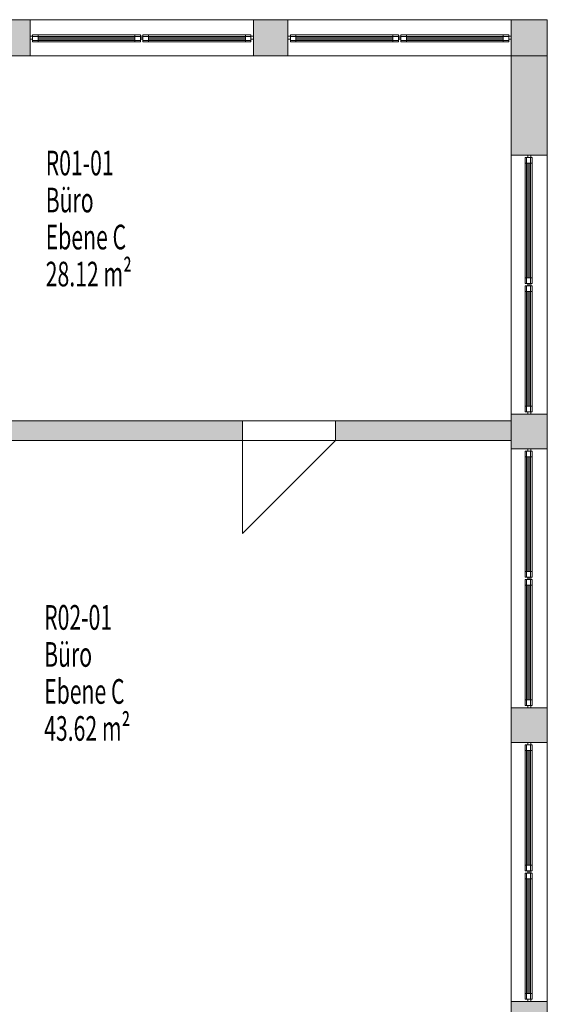
# Model space of a CAD drawing. Units: metres. Extents: x 42.7 to 95.1, y 2.1 to 60.7.
# Drawn here: x 89.8 to 95.1, y 34.8 to 44.7 of the extents above; entities that cross this region are included whole.
import ezdxf

# ---------------------------------------------------------------- set-up
doc = ezdxf.new("R2010")
doc.units = ezdxf.units.M
doc.linetypes.add('AUSGEZOGEN', pattern=[0])
for name, color, linetype, lineweight in [('Beschriften', 7, 'AUSGEZOGEN', 25), ('Standard', 7, 'AUSGEZOGEN', 25), ('Wand', 7, 'AUSGEZOGEN', 50)]:
    doc.layers.add(name, color=color, linetype=linetype, lineweight=lineweight)
doc.styles.add('TXT', font='txt.shx')

msp = doc.modelspace()

# ---------------------------------------------------------------- hatches: boundary and pattern name
at = {"layer": 'Wand', "linetype": 'AUSGEZOGEN', "lineweight": 13}
for points in [[(89.9133, 44.729), (89.5633, 44.729), (89.5633, 44.364), (89.9133, 44.364)], [(92.1733, 44.364), (92.5233, 44.364), (92.5233, 44.729), (92.1733, 44.729)], [(95.1483, 44.729), (94.7833, 44.729), (94.7833, 44.364), (95.1483, 44.364)], [(94.7833, 44.364), (94.7833, 43.3565), (95.1483, 43.3565), (95.1483, 44.364)], [(94.7833, 40.7315), (94.7833, 40.3815), (95.1483, 40.3815), (95.1483, 40.7315)], [(92.0633, 40.664), (87.1833, 40.664), (87.1833, 40.464), (92.0633, 40.464)], [(94.7833, 40.664), (93.0033, 40.664), (93.0033, 40.464), (94.7833, 40.464)], [(94.7833, 37.7565), (94.7833, 37.4065), (95.1483, 37.4065), (95.1483, 37.7565)], [(94.7833, 34.7815), (94.7833, 34.4315), (95.1483, 34.4315), (95.1483, 34.7815)]]:
    msp.add_hatch(color=252, dxfattribs=at).paths.add_polyline_path(points)

# ---------------------------------------------------------------- linework, layer by layer
at = {"layer": 'Standard', "color": 7, "linetype": 'AUSGEZOGEN', "lineweight": 13}
for p, q in [((89.9383, 44.5615), (89.9133, 44.5615)), ((89.9133, 44.5615), (89.9133, 44.5315)), ((89.9133, 44.5315), (89.9383, 44.5315)), ((89.9383, 44.5185), (89.9383, 44.5745)), ((89.9383, 44.5745), (89.9943, 44.5745)), ((89.9383, 44.5745), (91.0308, 44.5745)), ((89.9383, 44.5315), (89.9383, 44.5615)), ((89.9383, 44.5035), (89.9383, 44.5595)), ((89.9383, 44.5595), (89.9943, 44.5595)), ((89.9383, 44.5595), (91.0308, 44.5595)), ((89.9943, 44.5185), (89.9383, 44.5185)), ((89.9383, 44.5185), (91.0308, 44.5185)), ((89.9943, 44.5035), (89.9383, 44.5035)), ((89.9383, 44.5035), (91.0308, 44.5035)), ((89.9943, 44.5745), (89.9943, 44.5185)), ((89.9943, 44.5595), (89.9943, 44.5035)), ((89.9943, 44.5465), (90.9748, 44.5465)), ((89.9943, 44.5315), (90.9748, 44.5315)), ((90.9748, 44.5185), (90.9748, 44.5745)), ((90.9748, 44.5745), (91.0308, 44.5745)), ((90.9748, 44.5035), (90.9748, 44.5595)), ((90.9748, 44.5595), (91.0308, 44.5595)), ((91.0308, 44.5185), (90.9748, 44.5185)), ((91.0308, 44.5035), (90.9748, 44.5035)), ((91.0308, 44.5745), (91.0308, 44.5185)), ((91.0308, 44.5315), (91.0308, 44.5615)), ((91.0308, 44.5615), (91.0558, 44.5615)), ((91.0308, 44.5315), (91.0308, 44.5615)), ((91.0308, 44.5615), (91.0558, 44.5615)), ((91.0308, 44.5615), (91.0558, 44.5615)), ((91.0308, 44.5595), (91.0308, 44.5035)), ((91.0558, 44.5465), (91.0308, 44.5465)), ((91.0558, 44.5315), (91.0308, 44.5315)), ((91.0558, 44.5315), (91.0308, 44.5315)), ((91.0308, 44.5315), (91.0558, 44.5315)), ((91.0558, 44.5185), (91.0558, 44.5745)), ((91.0558, 44.5745), (91.1118, 44.5745)), ((91.0558, 44.5745), (92.1483, 44.5745)), ((91.0558, 44.5615), (91.0558, 44.5315)), ((91.0558, 44.5615), (91.0558, 44.5315)), ((91.0558, 44.5035), (91.0558, 44.5595)), ((91.0558, 44.5595), (91.1118, 44.5595)), ((91.1118, 44.5185), (91.0558, 44.5185)), ((91.0558, 44.5185), (92.1483, 44.5185)), ((91.1118, 44.5035), (91.0558, 44.5035)), ((91.1118, 44.5745), (91.1118, 44.5185)), ((91.1118, 44.5595), (91.1118, 44.5035)), ((92.0923, 44.5595), (91.1118, 44.5595)), ((91.1118, 44.5465), (92.0923, 44.5465)), ((92.0923, 44.5315), (91.1118, 44.5315)), ((92.0923, 44.5035), (91.1118, 44.5035)), ((92.0923, 44.5185), (92.0923, 44.5745)), ((92.0923, 44.5745), (92.1483, 44.5745)), ((92.0923, 44.5035), (92.0923, 44.5595)), ((92.0923, 44.5595), (92.1483, 44.5595)), ((92.1483, 44.5185), (92.0923, 44.5185)), ((92.1483, 44.5035), (92.0923, 44.5035)), ((92.1483, 44.5745), (92.1483, 44.5185)), ((92.1483, 44.5315), (92.1483, 44.5615)), ((92.1483, 44.5615), (92.1733, 44.5615)), ((92.1483, 44.5595), (92.1483, 44.5035)), ((92.1733, 44.5315), (92.1483, 44.5315)), ((92.1733, 44.5615), (92.1733, 44.5315)), ((92.5483, 44.5615), (92.5233, 44.5615)), ((92.5233, 44.5615), (92.5233, 44.5315)), ((92.5233, 44.5315), (92.5483, 44.5315)), ((92.6043, 44.5745), (92.5483, 44.5745)), ((92.5483, 44.5745), (92.5483, 44.5185)), ((93.6408, 44.5745), (92.5483, 44.5745)), ((92.5483, 44.5315), (92.5483, 44.5615)), ((92.6043, 44.5595), (92.5483, 44.5595)), ((92.5483, 44.5595), (92.5483, 44.5035)), ((92.5483, 44.5185), (92.6043, 44.5185)), ((93.6408, 44.5185), (92.5483, 44.5185)), ((92.5483, 44.5035), (92.6043, 44.5035)), ((92.6043, 44.5185), (92.6043, 44.5745)), ((92.6043, 44.5035), (92.6043, 44.5595)), ((92.6043, 44.5595), (93.5848, 44.5595)), ((93.5848, 44.5465), (92.6043, 44.5465)), ((92.6043, 44.5315), (93.5848, 44.5315)), ((92.6043, 44.5035), (93.5848, 44.5035)), ((93.6408, 44.5745), (93.5848, 44.5745)), ((93.5848, 44.5745), (93.5848, 44.5185)), ((93.6408, 44.5595), (93.5848, 44.5595)), ((93.5848, 44.5595), (93.5848, 44.5035)), ((93.5848, 44.5185), (93.6408, 44.5185)), ((93.5848, 44.5035), (93.6408, 44.5035)), ((93.6408, 44.5185), (93.6408, 44.5745)), ((93.6658, 44.5615), (93.6408, 44.5615)), ((93.6408, 44.5615), (93.6408, 44.5315)), ((93.6658, 44.5615), (93.6408, 44.5615)), ((93.6408, 44.5615), (93.6408, 44.5315)), ((93.6658, 44.5615), (93.6408, 44.5615)), ((93.6408, 44.5035), (93.6408, 44.5595)), ((93.6408, 44.5465), (93.6658, 44.5465)), ((93.6408, 44.5315), (93.6658, 44.5315)), ((93.6408, 44.5315), (93.6658, 44.5315)), ((93.6658, 44.5315), (93.6408, 44.5315)), ((93.7218, 44.5745), (93.6658, 44.5745)), ((93.6658, 44.5745), (93.6658, 44.5185)), ((94.7583, 44.5745), (93.6658, 44.5745)), ((93.6658, 44.5315), (93.6658, 44.5615)), ((93.6658, 44.5315), (93.6658, 44.5615)), ((93.7218, 44.5595), (93.6658, 44.5595)), ((93.6658, 44.5595), (93.6658, 44.5035)), ((94.7583, 44.5595), (93.6658, 44.5595)), ((93.6658, 44.5185), (93.7218, 44.5185)), ((94.7583, 44.5185), (93.6658, 44.5185)), ((93.6658, 44.5035), (93.7218, 44.5035)), ((94.7583, 44.5035), (93.6658, 44.5035)), ((93.7218, 44.5185), (93.7218, 44.5745)), ((93.7218, 44.5035), (93.7218, 44.5595)), ((94.7023, 44.5465), (93.7218, 44.5465)), ((94.7023, 44.5315), (93.7218, 44.5315)), ((94.7583, 44.5745), (94.7023, 44.5745)), ((94.7023, 44.5745), (94.7023, 44.5185)), ((94.7583, 44.5595), (94.7023, 44.5595)), ((94.7023, 44.5595), (94.7023, 44.5035)), ((94.7023, 44.5185), (94.7583, 44.5185)), ((94.7023, 44.5035), (94.7583, 44.5035)), ((94.7583, 44.5185), (94.7583, 44.5745)), ((94.7583, 44.5315), (94.7583, 44.5615)), ((94.7583, 44.5615), (94.7833, 44.5615)), ((94.7583, 44.5035), (94.7583, 44.5595)), ((94.7833, 44.5315), (94.7583, 44.5315)), ((94.7833, 44.5615), (94.7833, 44.5315)), ((94.9228, 43.2755), (94.9228, 43.3315)), ((94.9228, 43.3315), (94.9788, 43.3315)), ((94.9228, 43.3315), (94.9228, 42.0565)), ((94.9378, 43.2755), (94.9378, 43.3315)), ((94.9378, 43.3315), (94.9938, 43.3315)), ((94.9378, 43.3315), (94.9378, 42.0565)), ((94.9508, 43.3565), (94.9508, 43.3315)), ((94.9808, 43.3565), (94.9508, 43.3565)), ((94.9508, 43.3315), (94.9808, 43.3315)), ((94.9788, 43.3315), (94.9788, 43.2755)), ((94.9788, 43.3315), (94.9788, 42.0565)), ((94.9808, 43.3315), (94.9808, 43.3565)), ((94.9938, 43.3315), (94.9938, 43.2755)), ((94.9938, 43.3315), (94.9938, 42.0565)), ((94.9788, 43.2755), (94.9228, 43.2755)), ((94.9938, 43.2755), (94.9378, 43.2755)), ((94.9508, 43.2755), (94.9508, 42.1125)), ((94.9658, 43.2755), (94.9658, 42.1125)), ((94.9228, 42.0565), (94.9228, 42.1125)), ((94.9228, 42.1125), (94.9788, 42.1125)), ((94.9378, 42.0565), (94.9378, 42.1125)), ((94.9378, 42.1125), (94.9938, 42.1125)), ((94.9788, 42.1125), (94.9788, 42.0565)), ((94.9938, 42.1125), (94.9938, 42.0565)), ((94.9788, 42.0565), (94.9228, 42.0565)), ((94.9228, 41.9755), (94.9228, 42.0315)), ((94.9228, 42.0315), (94.9788, 42.0315)), ((94.9938, 42.0565), (94.9378, 42.0565)), ((94.9378, 41.9755), (94.9378, 42.0315)), ((94.9378, 42.0315), (94.9938, 42.0315)), ((94.9378, 42.0315), (94.9378, 40.7565)), ((94.9508, 42.0315), (94.9508, 42.0565)), ((94.9508, 42.0565), (94.9808, 42.0565)), ((94.9508, 42.0315), (94.9508, 42.0565)), ((94.9508, 42.0565), (94.9808, 42.0565)), ((94.9508, 42.0565), (94.9508, 42.0315)), ((94.9808, 42.0315), (94.9508, 42.0315)), ((94.9808, 42.0315), (94.9508, 42.0315)), ((94.9658, 42.0315), (94.9658, 42.0565)), ((94.9788, 42.0315), (94.9788, 41.9755)), ((94.9808, 42.0565), (94.9808, 42.0315)), ((94.9808, 42.0565), (94.9808, 42.0315)), ((94.9808, 42.0565), (94.9808, 42.0315)), ((94.9938, 42.0315), (94.9938, 41.9755)), ((94.9938, 42.0315), (94.9938, 40.7565)), ((94.9788, 41.9755), (94.9228, 41.9755)), ((94.9228, 40.8125), (94.9228, 41.9755)), ((94.9938, 41.9755), (94.9378, 41.9755)), ((94.9508, 40.8125), (94.9508, 41.9755)), ((94.9658, 41.9755), (94.9658, 40.8125)), ((94.9788, 40.8125), (94.9788, 41.9755)), ((94.9228, 40.7565), (94.9228, 40.8125)), ((94.9228, 40.8125), (94.9788, 40.8125)), ((94.9378, 40.7565), (94.9378, 40.8125)), ((94.9378, 40.8125), (94.9938, 40.8125)), ((94.9788, 40.8125), (94.9788, 40.7565)), ((94.9938, 40.8125), (94.9938, 40.7565)), ((94.9788, 40.7565), (94.9228, 40.7565)), ((94.9938, 40.7565), (94.9378, 40.7565)), ((94.9508, 40.7315), (94.9508, 40.7565)), ((94.9508, 40.7565), (94.9808, 40.7565)), ((94.9808, 40.7315), (94.9508, 40.7315)), ((94.9808, 40.7565), (94.9808, 40.7315)), ((94.9228, 40.3565), (94.9228, 40.3005)), ((94.9788, 40.3565), (94.9228, 40.3565)), ((94.9378, 40.3565), (94.9378, 40.3005)), ((94.9938, 40.3565), (94.9378, 40.3565)), ((94.9378, 39.0815), (94.9378, 40.3565)), ((94.9508, 40.3815), (94.9508, 40.3565)), ((94.9808, 40.3815), (94.9508, 40.3815)), ((94.9508, 40.3565), (94.9808, 40.3565)), ((94.9788, 40.3005), (94.9788, 40.3565)), ((94.9808, 40.3565), (94.9808, 40.3815)), ((94.9938, 40.3005), (94.9938, 40.3565)), ((94.9938, 39.0815), (94.9938, 40.3565)), ((94.9228, 40.3005), (94.9788, 40.3005)), ((94.9228, 40.3005), (94.9228, 39.1375)), ((94.9378, 40.3005), (94.9938, 40.3005)), ((94.9508, 40.3005), (94.9508, 39.1375)), ((94.9658, 39.1375), (94.9658, 40.3005)), ((94.9788, 40.3005), (94.9788, 39.1375)), ((94.9228, 39.1375), (94.9228, 39.0815)), ((94.9788, 39.1375), (94.9228, 39.1375)), ((94.9378, 39.1375), (94.9378, 39.0815)), ((94.9938, 39.1375), (94.9378, 39.1375)), ((94.9788, 39.0815), (94.9788, 39.1375)), ((94.9938, 39.0815), (94.9938, 39.1375)), ((94.9228, 39.0815), (94.9788, 39.0815)), ((94.9228, 39.0565), (94.9228, 39.0005)), ((94.9788, 39.0565), (94.9228, 39.0565)), ((94.9228, 37.7815), (94.9228, 39.0565)), ((94.9378, 39.0815), (94.9938, 39.0815)), ((94.9378, 39.0565), (94.9378, 39.0005)), ((94.9938, 39.0565), (94.9378, 39.0565)), ((94.9378, 37.7815), (94.9378, 39.0565)), ((94.9508, 39.0815), (94.9508, 39.0565)), ((94.9808, 39.0815), (94.9508, 39.0815)), ((94.9508, 39.0815), (94.9508, 39.0565)), ((94.9808, 39.0815), (94.9508, 39.0815)), ((94.9508, 39.0565), (94.9508, 39.0815)), ((94.9508, 39.0565), (94.9808, 39.0565)), ((94.9508, 39.0565), (94.9808, 39.0565)), ((94.9658, 39.0815), (94.9658, 39.0565)), ((94.9788, 39.0005), (94.9788, 39.0565)), ((94.9788, 37.7815), (94.9788, 39.0565)), ((94.9808, 39.0565), (94.9808, 39.0815)), ((94.9808, 39.0565), (94.9808, 39.0815)), ((94.9808, 39.0565), (94.9808, 39.0815)), ((94.9938, 39.0005), (94.9938, 39.0565)), ((94.9938, 37.7815), (94.9938, 39.0565)), ((94.9228, 39.0005), (94.9788, 39.0005)), ((94.9378, 39.0005), (94.9938, 39.0005)), ((94.9508, 37.8375), (94.9508, 39.0005)), ((94.9658, 37.8375), (94.9658, 39.0005)), ((94.9228, 37.8375), (94.9228, 37.7815)), ((94.9788, 37.8375), (94.9228, 37.8375)), ((94.9378, 37.8375), (94.9378, 37.7815)), ((94.9938, 37.8375), (94.9378, 37.8375)), ((94.9788, 37.7815), (94.9788, 37.8375)), ((94.9938, 37.7815), (94.9938, 37.8375)), ((94.9228, 37.7815), (94.9788, 37.7815)), ((94.9378, 37.7815), (94.9938, 37.7815)), ((94.9508, 37.7565), (94.9508, 37.7815)), ((94.9508, 37.7815), (94.9808, 37.7815)), ((94.9808, 37.7565), (94.9508, 37.7565)), ((94.9808, 37.7815), (94.9808, 37.7565)), ((94.9228, 37.3255), (94.9228, 37.3815)), ((94.9228, 37.3815), (94.9788, 37.3815)), ((94.9228, 37.3815), (94.9228, 36.1065)), ((94.9788, 37.3255), (94.9228, 37.3255)), ((94.9378, 37.3255), (94.9378, 37.3815)), ((94.9378, 37.3815), (94.9938, 37.3815)), ((94.9378, 37.3815), (94.9378, 36.1065)), ((94.9938, 37.3255), (94.9378, 37.3255)), ((94.9508, 37.4065), (94.9508, 37.3815)), ((94.9808, 37.4065), (94.9508, 37.4065)), ((94.9508, 37.3815), (94.9808, 37.3815)), ((94.9508, 37.3255), (94.9508, 36.1625)), ((94.9658, 37.3255), (94.9658, 36.1625)), ((94.9788, 37.3815), (94.9788, 37.3255)), ((94.9788, 37.3815), (94.9788, 36.1065)), ((94.9808, 37.3815), (94.9808, 37.4065)), ((94.9938, 37.3815), (94.9938, 37.3255)), ((94.9938, 37.3815), (94.9938, 36.1065)), ((94.9228, 36.1065), (94.9228, 36.1625)), ((94.9228, 36.1625), (94.9788, 36.1625)), ((94.9378, 36.1065), (94.9378, 36.1625)), ((94.9378, 36.1625), (94.9938, 36.1625)), ((94.9788, 36.1625), (94.9788, 36.1065)), ((94.9938, 36.1625), (94.9938, 36.1065)), ((94.9788, 36.1065), (94.9228, 36.1065)), ((94.9228, 36.0255), (94.9228, 36.0815)), ((94.9228, 36.0815), (94.9788, 36.0815)), ((94.9788, 36.0255), (94.9228, 36.0255)), ((94.9228, 34.8625), (94.9228, 36.0255)), ((94.9938, 36.1065), (94.9378, 36.1065)), ((94.9378, 36.0255), (94.9378, 36.0815)), ((94.9378, 36.0815), (94.9938, 36.0815)), ((94.9378, 36.0815), (94.9378, 34.8065)), ((94.9938, 36.0255), (94.9378, 36.0255)), ((94.9508, 36.0815), (94.9508, 36.1065)), ((94.9508, 36.1065), (94.9808, 36.1065)), ((94.9508, 36.0815), (94.9508, 36.1065)), ((94.9508, 36.1065), (94.9808, 36.1065)), ((94.9508, 36.1065), (94.9508, 36.0815)), ((94.9808, 36.0815), (94.9508, 36.0815)), ((94.9808, 36.0815), (94.9508, 36.0815)), ((94.9508, 34.8625), (94.9508, 36.0255)), ((94.9658, 36.0815), (94.9658, 36.1065)), ((94.9658, 36.0255), (94.9658, 34.8625)), ((94.9788, 36.0815), (94.9788, 36.0255)), ((94.9788, 34.8625), (94.9788, 36.0255)), ((94.9808, 36.1065), (94.9808, 36.0815)), ((94.9808, 36.1065), (94.9808, 36.0815)), ((94.9808, 36.1065), (94.9808, 36.0815)), ((94.9938, 36.0815), (94.9938, 36.0255)), ((94.9938, 36.0815), (94.9938, 34.8065)), ((94.9228, 34.8065), (94.9228, 34.8625)), ((94.9228, 34.8625), (94.9788, 34.8625)), ((94.9378, 34.8065), (94.9378, 34.8625)), ((94.9378, 34.8625), (94.9938, 34.8625)), ((94.9788, 34.8625), (94.9788, 34.8065)), ((94.9938, 34.8625), (94.9938, 34.8065)), ((94.9788, 34.8065), (94.9228, 34.8065)), ((94.9938, 34.8065), (94.9378, 34.8065)), ((94.9508, 34.7815), (94.9508, 34.8065)), ((94.9508, 34.8065), (94.9808, 34.8065)), ((94.9808, 34.7815), (94.9508, 34.7815)), ((94.9808, 34.8065), (94.9808, 34.7815))]:
    msp.add_line(p, q, dxfattribs=at)
at = {"layer": 'Standard', "color": 171, "linetype": 'AUSGEZOGEN', "lineweight": 13}
for p, q in [((89.9943, 44.5465, -0.261), (90.3211, 44.5465, -0.4562)), ((89.9943, 44.5315, -2.859), (90.9748, 44.5315, -1.9212)), ((89.9943, 44.5315, -0.9835), (90.9748, 44.5315, -1.9212)), ((89.9943, 44.5315, -2.859), (90.4845, 44.5315, -0.9835)), ((90.9748, 44.5315, -2.859), (90.4845, 44.5315, -0.9835)), ((90.9748, 44.5465, -0.8465), (90.6479, 44.5465, -0.6513)), ((91.1118, 44.5465, -0.261), (91.4386, 44.5465, -0.4562)), ((92.0923, 44.5315, -2.859), (91.1118, 44.5315, -1.9212)), ((92.0923, 44.5315, -0.9835), (91.1118, 44.5315, -1.9212)), ((91.1118, 44.5315, -2.859), (91.602, 44.5315, -0.9835)), ((92.0923, 44.5315, -2.859), (91.602, 44.5315, -0.9835)), ((92.0923, 44.5465, -0.8465), (91.7654, 44.5465, -0.6513)), ((92.6043, 44.5465, -0.8465), (92.9311, 44.5465, -0.6513)), ((92.6043, 44.5315, -2.859), (93.5848, 44.5315, -1.9212)), ((92.6043, 44.5315, -0.9835), (93.5848, 44.5315, -1.9212)), ((92.6043, 44.5315, -2.859), (93.0945, 44.5315, -0.9835)), ((93.5848, 44.5315, -2.859), (93.0945, 44.5315, -0.9835)), ((93.5848, 44.5465, -0.261), (93.2579, 44.5465, -0.4562)), ((93.7218, 44.5465, -0.8465), (94.0486, 44.5465, -0.6513)), ((94.7023, 44.5315, -2.859), (93.7218, 44.5315, -1.9212)), ((94.7023, 44.5315, -0.9835), (93.7218, 44.5315, -1.9212)), ((93.7218, 44.5315, -2.859), (94.212, 44.5315, -0.9835)), ((94.7023, 44.5315, -2.859), (94.212, 44.5315, -0.9835)), ((94.7023, 44.5465, -0.261), (94.3754, 44.5465, -0.4562)), ((94.9508, 43.2755, -2.859), (94.9508, 42.1125, -1.9212)), ((94.9508, 43.2755, -0.9835), (94.9508, 42.1125, -1.9212)), ((94.9508, 43.2755, -2.859), (94.9508, 42.694, -0.9835)), ((94.9658, 43.2755, -0.261), (94.9658, 42.8879, -0.4562)), ((94.9508, 42.1125, -2.859), (94.9508, 42.694, -0.9835)), ((94.9658, 42.1125, -0.8465), (94.9658, 42.5002, -0.6513)), ((94.9508, 40.8125, -2.859), (94.9508, 41.9755, -1.9212)), ((94.9508, 40.8125, -0.9835), (94.9508, 41.9755, -1.9212)), ((94.9508, 41.9755, -2.859), (94.9508, 41.394, -0.9835)), ((94.9658, 41.9755, -0.261), (94.9658, 41.5879, -0.4562)), ((94.9508, 40.8125, -2.859), (94.9508, 41.394, -0.9835)), ((94.9658, 40.8125, -0.8465), (94.9658, 41.2002, -0.6513)), ((94.9508, 40.3005, -2.859), (94.9508, 39.1375, -1.9212)), ((94.9508, 40.3005, -0.9835), (94.9508, 39.1375, -1.9212)), ((94.9508, 40.3005, -2.859), (94.9508, 39.719, -0.9835)), ((94.9658, 40.3005, -0.8465), (94.9658, 39.9129, -0.6513)), ((94.9508, 39.1375, -2.859), (94.9508, 39.719, -0.9835)), ((94.9658, 39.1375, -0.261), (94.9658, 39.5252, -0.4562)), ((94.9508, 37.8375, -2.859), (94.9508, 39.0005, -1.9212)), ((94.9508, 37.8375, -0.9835), (94.9508, 39.0005, -1.9212)), ((94.9508, 39.0005, -2.859), (94.9508, 38.419, -0.9835)), ((94.9658, 39.0005, -0.8465), (94.9658, 38.6129, -0.6513)), ((94.9508, 37.8375, -2.859), (94.9508, 38.419, -0.9835)), ((94.9658, 37.8375, -0.261), (94.9658, 38.2252, -0.4562)), ((94.9508, 37.3255, -2.859), (94.9508, 36.1625, -1.9212)), ((94.9508, 37.3255, -0.9835), (94.9508, 36.1625, -1.9212)), ((94.9508, 37.3255, -2.859), (94.9508, 36.744, -0.9835)), ((94.9658, 37.3255, -0.261), (94.9658, 36.9379, -0.4562)), ((94.9508, 36.1625, -2.859), (94.9508, 36.744, -0.9835)), ((94.9658, 36.1625, -0.8465), (94.9658, 36.5502, -0.6513)), ((94.9508, 34.8625, -2.859), (94.9508, 36.0255, -1.9212)), ((94.9508, 34.8625, -0.9835), (94.9508, 36.0255, -1.9212)), ((94.9508, 36.0255, -2.859), (94.9508, 35.444, -0.9835)), ((94.9658, 36.0255, -0.261), (94.9658, 35.6379, -0.4562)), ((94.9508, 34.8625, -2.859), (94.9508, 35.444, -0.9835)), ((94.9658, 34.8625, -0.8465), (94.9658, 35.2502, -0.6513))]:
    msp.add_line(p, q, dxfattribs=at)
at = {"layer": 'Standard', "color": 7, "linetype": 'AUSGEZOGEN', "lineweight": 13, "extrusion": (0, -1, 0)}
for points in [[(89.9133, -0.18, -44.5615), (89.9383, -0.18, -44.5615), (89.9133, -2.94, -44.5615), (89.9383, -2.94, -44.5615)], [(92.1483, -0.18, -44.5615), (92.1483, -0.205, -44.5615), (89.9383, -0.18, -44.5615), (89.9383, -0.205, -44.5615)], [(89.9383, -2.94, -44.5615), (89.9383, -2.915, -44.5615), (92.1483, -2.94, -44.5615), (92.1483, -2.915, -44.5615)], [(89.9383, -0.9275, -44.5615), (89.9383, -0.9025, -44.5615), (92.1483, -0.9275, -44.5615), (92.1483, -0.9025, -44.5615)], [(91.0308, -0.9275, -44.5615), (91.0558, -0.9275, -44.5615), (91.0308, -2.915, -44.5615), (91.0558, -2.915, -44.5615)], [(91.0308, -0.205, -44.5615), (91.0558, -0.205, -44.5615), (91.0308, -0.9025, -44.5615), (91.0558, -0.9025, -44.5615)], [(92.1733, -2.94, -44.5615), (92.1483, -2.94, -44.5615), (92.1733, -0.18, -44.5615), (92.1483, -0.18, -44.5615)], [(92.5483, -0.18, -44.5615), (92.5483, -2.94, -44.5615), (92.5233, -0.18, -44.5615), (92.5233, -2.94, -44.5615)], [(94.7583, -0.205, -44.5615), (92.5483, -0.205, -44.5615), (94.7583, -0.18, -44.5615), (92.5483, -0.18, -44.5615)], [(92.5483, -2.915, -44.5615), (94.7583, -2.915, -44.5615), (92.5483, -2.94, -44.5615), (94.7583, -2.94, -44.5615)], [(92.5483, -0.9025, -44.5615), (94.7583, -0.9025, -44.5615), (92.5483, -0.9275, -44.5615), (94.7583, -0.9275, -44.5615)], [(93.6408, -2.915, -44.5615), (93.6408, -0.9275, -44.5615), (93.6658, -2.915, -44.5615), (93.6658, -0.9275, -44.5615)], [(93.6408, -0.9025, -44.5615), (93.6408, -0.205, -44.5615), (93.6658, -0.9025, -44.5615), (93.6658, -0.205, -44.5615)], [(94.7583, -2.94, -44.5615), (94.7583, -0.18, -44.5615), (94.7833, -2.94, -44.5615), (94.7833, -0.18, -44.5615)]]:
    msp.add_solid(points, dxfattribs=at)
at = {"layer": 'Standard', "color": 7, "linetype": 'AUSGEZOGEN', "lineweight": 18, "extrusion": (0, -1, 0)}
for points in [[(89.9383, -0.205, -44.5745), (89.9943, -0.205, -44.5745), (89.9383, -0.9025, -44.5745), (89.9943, -0.9025, -44.5745)], [(89.9383, -0.9275, -44.5595), (89.9943, -0.9275, -44.5595), (89.9383, -2.915, -44.5595), (89.9943, -2.915, -44.5595)], [(90.9748, -0.205, -44.5745), (90.9748, -0.261, -44.5745), (89.9943, -0.205, -44.5745), (89.9943, -0.261, -44.5745)], [(89.9943, -0.9025, -44.5745), (89.9943, -0.8465, -44.5745), (90.9748, -0.9025, -44.5745), (90.9748, -0.8465, -44.5745)], [(89.9943, -2.915, -44.5595), (89.9943, -2.859, -44.5595), (90.9748, -2.915, -44.5595), (90.9748, -2.859, -44.5595)], [(90.9748, -0.9275, -44.5595), (90.9748, -0.9835, -44.5595), (89.9943, -0.9275, -44.5595), (89.9943, -0.9835, -44.5595)], [(91.0308, -0.9025, -44.5745), (90.9748, -0.9025, -44.5745), (91.0308, -0.205, -44.5745), (90.9748, -0.205, -44.5745)], [(91.0308, -2.915, -44.5595), (90.9748, -2.915, -44.5595), (91.0308, -0.9275, -44.5595), (90.9748, -0.9275, -44.5595)], [(91.0558, -0.205, -44.5745), (91.1118, -0.205, -44.5745), (91.0558, -0.9025, -44.5745), (91.1118, -0.9025, -44.5745)], [(91.0558, -0.9275, -44.5595), (91.1118, -0.9275, -44.5595), (91.0558, -2.915, -44.5595), (91.1118, -2.915, -44.5595)], [(92.0923, -0.205, -44.5745), (92.0923, -0.261, -44.5745), (91.1118, -0.205, -44.5745), (91.1118, -0.261, -44.5745)], [(91.1118, -0.9025, -44.5745), (91.1118, -0.8465, -44.5745), (92.0923, -0.9025, -44.5745), (92.0923, -0.8465, -44.5745)], [(92.0923, -0.9275, -44.5595), (92.0923, -0.9835, -44.5595), (91.1118, -0.9275, -44.5595), (91.1118, -0.9835, -44.5595)], [(91.1118, -2.915, -44.5595), (91.1118, -2.859, -44.5595), (92.0923, -2.915, -44.5595), (92.0923, -2.859, -44.5595)], [(92.1483, -0.9025, -44.5745), (92.0923, -0.9025, -44.5745), (92.1483, -0.205, -44.5745), (92.0923, -0.205, -44.5745)], [(92.1483, -2.915, -44.5595), (92.0923, -2.915, -44.5595), (92.1483, -0.9275, -44.5595), (92.0923, -0.9275, -44.5595)], [(92.6043, -0.205, -44.5745), (92.6043, -0.9025, -44.5745), (92.5483, -0.205, -44.5745), (92.5483, -0.9025, -44.5745)], [(92.6043, -0.9275, -44.5595), (92.6043, -2.915, -44.5595), (92.5483, -0.9275, -44.5595), (92.5483, -2.915, -44.5595)], [(93.5848, -0.261, -44.5745), (92.6043, -0.261, -44.5745), (93.5848, -0.205, -44.5745), (92.6043, -0.205, -44.5745)], [(92.6043, -0.8465, -44.5745), (93.5848, -0.8465, -44.5745), (92.6043, -0.9025, -44.5745), (93.5848, -0.9025, -44.5745)], [(93.5848, -0.9835, -44.5595), (92.6043, -0.9835, -44.5595), (93.5848, -0.9275, -44.5595), (92.6043, -0.9275, -44.5595)], [(92.6043, -2.859, -44.5595), (93.5848, -2.859, -44.5595), (92.6043, -2.915, -44.5595), (93.5848, -2.915, -44.5595)], [(93.5848, -0.9025, -44.5745), (93.5848, -0.205, -44.5745), (93.6408, -0.9025, -44.5745), (93.6408, -0.205, -44.5745)], [(93.5848, -2.915, -44.5595), (93.5848, -0.9275, -44.5595), (93.6408, -2.915, -44.5595), (93.6408, -0.9275, -44.5595)], [(93.7218, -0.205, -44.5745), (93.7218, -0.9025, -44.5745), (93.6658, -0.205, -44.5745), (93.6658, -0.9025, -44.5745)], [(93.7218, -0.9275, -44.5595), (93.7218, -2.915, -44.5595), (93.6658, -0.9275, -44.5595), (93.6658, -2.915, -44.5595)], [(94.7023, -0.261, -44.5745), (93.7218, -0.261, -44.5745), (94.7023, -0.205, -44.5745), (93.7218, -0.205, -44.5745)], [(93.7218, -0.8465, -44.5745), (94.7023, -0.8465, -44.5745), (93.7218, -0.9025, -44.5745), (94.7023, -0.9025, -44.5745)], [(93.7218, -2.859, -44.5595), (94.7023, -2.859, -44.5595), (93.7218, -2.915, -44.5595), (94.7023, -2.915, -44.5595)], [(94.7023, -0.9835, -44.5595), (93.7218, -0.9835, -44.5595), (94.7023, -0.9275, -44.5595), (93.7218, -0.9275, -44.5595)], [(94.7023, -0.9025, -44.5745), (94.7023, -0.205, -44.5745), (94.7583, -0.9025, -44.5745), (94.7583, -0.205, -44.5745)], [(94.7023, -2.915, -44.5595), (94.7023, -0.9275, -44.5595), (94.7583, -2.915, -44.5595), (94.7583, -0.9275, -44.5595)]]:
    msp.add_solid(points, dxfattribs=at)
at = {"layer": 'Standard', "color": 7, "linetype": 'AUSGEZOGEN', "lineweight": 18, "extrusion": (-1, 0, 0)}
for points in [[(-43.3315, -0.9275, -94.9788), (-43.2755, -0.9275, -94.9788), (-43.3315, -2.915, -94.9788), (-43.2755, -2.915, -94.9788)], [(-43.3315, -0.205, -94.9938), (-43.2755, -0.205, -94.9938), (-43.3315, -0.9025, -94.9938), (-43.2755, -0.9025, -94.9938)], [(-43.2755, -2.915, -94.9788), (-43.2755, -2.859, -94.9788), (-42.1125, -2.915, -94.9788), (-42.1125, -2.859, -94.9788)], [(-42.1125, -0.9275, -94.9788), (-42.1125, -0.9835, -94.9788), (-43.2755, -0.9275, -94.9788), (-43.2755, -0.9835, -94.9788)], [(-42.1125, -0.205, -94.9938), (-42.1125, -0.261, -94.9938), (-43.2755, -0.205, -94.9938), (-43.2755, -0.261, -94.9938)], [(-43.2755, -0.9025, -94.9938), (-43.2755, -0.8465, -94.9938), (-42.1125, -0.9025, -94.9938), (-42.1125, -0.8465, -94.9938)], [(-42.0565, -2.915, -94.9788), (-42.1125, -2.915, -94.9788), (-42.0565, -0.9275, -94.9788), (-42.1125, -0.9275, -94.9788)], [(-42.0565, -0.9025, -94.9938), (-42.1125, -0.9025, -94.9938), (-42.0565, -0.205, -94.9938), (-42.1125, -0.205, -94.9938)], [(-42.0315, -0.9275, -94.9788), (-41.9755, -0.9275, -94.9788), (-42.0315, -2.915, -94.9788), (-41.9755, -2.915, -94.9788)], [(-42.0315, -0.205, -94.9938), (-41.9755, -0.205, -94.9938), (-42.0315, -0.9025, -94.9938), (-41.9755, -0.9025, -94.9938)], [(-40.8125, -0.9275, -94.9788), (-40.8125, -0.9835, -94.9788), (-41.9755, -0.9275, -94.9788), (-41.9755, -0.9835, -94.9788)], [(-41.9755, -2.915, -94.9788), (-41.9755, -2.859, -94.9788), (-40.8125, -2.915, -94.9788), (-40.8125, -2.859, -94.9788)], [(-40.8125, -0.205, -94.9938), (-40.8125, -0.261, -94.9938), (-41.9755, -0.205, -94.9938), (-41.9755, -0.261, -94.9938)], [(-41.9755, -0.9025, -94.9938), (-41.9755, -0.8465, -94.9938), (-40.8125, -0.9025, -94.9938), (-40.8125, -0.8465, -94.9938)], [(-40.7565, -2.915, -94.9788), (-40.8125, -2.915, -94.9788), (-40.7565, -0.9275, -94.9788), (-40.8125, -0.9275, -94.9788)], [(-40.7565, -0.9025, -94.9938), (-40.8125, -0.9025, -94.9938), (-40.7565, -0.205, -94.9938), (-40.8125, -0.205, -94.9938)], [(-40.3005, -0.9275, -94.9788), (-40.3005, -2.915, -94.9788), (-40.3565, -0.9275, -94.9788), (-40.3565, -2.915, -94.9788)], [(-40.3005, -0.205, -94.9938), (-40.3005, -0.9025, -94.9938), (-40.3565, -0.205, -94.9938), (-40.3565, -0.9025, -94.9938)], [(-39.1375, -0.9835, -94.9788), (-40.3005, -0.9835, -94.9788), (-39.1375, -0.9275, -94.9788), (-40.3005, -0.9275, -94.9788)], [(-40.3005, -2.859, -94.9788), (-39.1375, -2.859, -94.9788), (-40.3005, -2.915, -94.9788), (-39.1375, -2.915, -94.9788)], [(-39.1375, -0.261, -94.9938), (-40.3005, -0.261, -94.9938), (-39.1375, -0.205, -94.9938), (-40.3005, -0.205, -94.9938)], [(-40.3005, -0.8465, -94.9938), (-39.1375, -0.8465, -94.9938), (-40.3005, -0.9025, -94.9938), (-39.1375, -0.9025, -94.9938)], [(-39.1375, -2.915, -94.9788), (-39.1375, -0.9275, -94.9788), (-39.0815, -2.915, -94.9788), (-39.0815, -0.9275, -94.9788)], [(-39.1375, -0.9025, -94.9938), (-39.1375, -0.205, -94.9938), (-39.0815, -0.9025, -94.9938), (-39.0815, -0.205, -94.9938)], [(-39.0005, -0.9275, -94.9788), (-39.0005, -2.915, -94.9788), (-39.0565, -0.9275, -94.9788), (-39.0565, -2.915, -94.9788)], [(-39.0005, -0.205, -94.9938), (-39.0005, -0.9025, -94.9938), (-39.0565, -0.205, -94.9938), (-39.0565, -0.9025, -94.9938)], [(-39.0005, -2.859, -94.9788), (-37.8375, -2.859, -94.9788), (-39.0005, -2.915, -94.9788), (-37.8375, -2.915, -94.9788)], [(-37.8375, -0.9835, -94.9788), (-39.0005, -0.9835, -94.9788), (-37.8375, -0.9275, -94.9788), (-39.0005, -0.9275, -94.9788)], [(-37.8375, -0.261, -94.9938), (-39.0005, -0.261, -94.9938), (-37.8375, -0.205, -94.9938), (-39.0005, -0.205, -94.9938)], [(-39.0005, -0.8465, -94.9938), (-37.8375, -0.8465, -94.9938), (-39.0005, -0.9025, -94.9938), (-37.8375, -0.9025, -94.9938)], [(-37.8375, -2.915, -94.9788), (-37.8375, -0.9275, -94.9788), (-37.7815, -2.915, -94.9788), (-37.7815, -0.9275, -94.9788)], [(-37.8375, -0.9025, -94.9938), (-37.8375, -0.205, -94.9938), (-37.7815, -0.9025, -94.9938), (-37.7815, -0.205, -94.9938)], [(-37.3815, -0.9275, -94.9788), (-37.3255, -0.9275, -94.9788), (-37.3815, -2.915, -94.9788), (-37.3255, -2.915, -94.9788)], [(-37.3255, -2.915, -94.9788), (-37.3255, -2.859, -94.9788), (-36.1625, -2.915, -94.9788), (-36.1625, -2.859, -94.9788)], [(-36.1625, -0.9275, -94.9788), (-36.1625, -0.9835, -94.9788), (-37.3255, -0.9275, -94.9788), (-37.3255, -0.9835, -94.9788)], [(-37.3815, -0.205, -94.9938), (-37.3255, -0.205, -94.9938), (-37.3815, -0.9025, -94.9938), (-37.3255, -0.9025, -94.9938)], [(-36.1625, -0.205, -94.9938), (-36.1625, -0.261, -94.9938), (-37.3255, -0.205, -94.9938), (-37.3255, -0.261, -94.9938)], [(-37.3255, -0.9025, -94.9938), (-37.3255, -0.8465, -94.9938), (-36.1625, -0.9025, -94.9938), (-36.1625, -0.8465, -94.9938)], [(-36.1065, -2.915, -94.9788), (-36.1625, -2.915, -94.9788), (-36.1065, -0.9275, -94.9788), (-36.1625, -0.9275, -94.9788)], [(-36.1065, -0.9025, -94.9938), (-36.1625, -0.9025, -94.9938), (-36.1065, -0.205, -94.9938), (-36.1625, -0.205, -94.9938)], [(-36.0815, -0.9275, -94.9788), (-36.0255, -0.9275, -94.9788), (-36.0815, -2.915, -94.9788), (-36.0255, -2.915, -94.9788)], [(-34.8625, -0.9275, -94.9788), (-34.8625, -0.9835, -94.9788), (-36.0255, -0.9275, -94.9788), (-36.0255, -0.9835, -94.9788)], [(-36.0255, -2.915, -94.9788), (-36.0255, -2.859, -94.9788), (-34.8625, -2.915, -94.9788), (-34.8625, -2.859, -94.9788)], [(-36.0815, -0.205, -94.9938), (-36.0255, -0.205, -94.9938), (-36.0815, -0.9025, -94.9938), (-36.0255, -0.9025, -94.9938)], [(-34.8625, -0.205, -94.9938), (-34.8625, -0.261, -94.9938), (-36.0255, -0.205, -94.9938), (-36.0255, -0.261, -94.9938)], [(-36.0255, -0.9025, -94.9938), (-36.0255, -0.8465, -94.9938), (-34.8625, -0.9025, -94.9938), (-34.8625, -0.8465, -94.9938)], [(-34.8065, -2.915, -94.9788), (-34.8625, -2.915, -94.9788), (-34.8065, -0.9275, -94.9788), (-34.8625, -0.9275, -94.9788)], [(-34.8065, -0.9025, -94.9938), (-34.8625, -0.9025, -94.9938), (-34.8065, -0.205, -94.9938), (-34.8625, -0.205, -94.9938)]]:
    msp.add_solid(points, dxfattribs=at)
at = {"layer": 'Standard', "color": 7, "linetype": 'AUSGEZOGEN', "lineweight": 13, "extrusion": (-1, 0, 0)}
for points in [[(-43.3565, -0.18, -94.9808), (-43.3315, -0.18, -94.9808), (-43.3565, -2.94, -94.9808), (-43.3315, -2.94, -94.9808)], [(-40.7565, -0.18, -94.9808), (-40.7565, -0.205, -94.9808), (-43.3315, -0.18, -94.9808), (-43.3315, -0.205, -94.9808)], [(-43.3315, -2.94, -94.9808), (-43.3315, -2.915, -94.9808), (-40.7565, -2.94, -94.9808), (-40.7565, -2.915, -94.9808)], [(-43.3315, -0.9275, -94.9808), (-43.3315, -0.9025, -94.9808), (-40.7565, -0.9275, -94.9808), (-40.7565, -0.9025, -94.9808)], [(-42.0565, -0.9275, -94.9808), (-42.0315, -0.9275, -94.9808), (-42.0565, -2.915, -94.9808), (-42.0315, -2.915, -94.9808)], [(-42.0565, -0.205, -94.9808), (-42.0315, -0.205, -94.9808), (-42.0565, -0.9025, -94.9808), (-42.0315, -0.9025, -94.9808)], [(-40.7315, -2.94, -94.9808), (-40.7565, -2.94, -94.9808), (-40.7315, -0.18, -94.9808), (-40.7565, -0.18, -94.9808)], [(-40.3565, -0.18, -94.9808), (-40.3565, -2.94, -94.9808), (-40.3815, -0.18, -94.9808), (-40.3815, -2.94, -94.9808)], [(-37.7815, -0.205, -94.9808), (-40.3565, -0.205, -94.9808), (-37.7815, -0.18, -94.9808), (-40.3565, -0.18, -94.9808)], [(-40.3565, -2.915, -94.9808), (-37.7815, -2.915, -94.9808), (-40.3565, -2.94, -94.9808), (-37.7815, -2.94, -94.9808)], [(-40.3565, -0.9025, -94.9808), (-37.7815, -0.9025, -94.9808), (-40.3565, -0.9275, -94.9808), (-37.7815, -0.9275, -94.9808)], [(-39.0815, -2.915, -94.9808), (-39.0815, -0.9275, -94.9808), (-39.0565, -2.915, -94.9808), (-39.0565, -0.9275, -94.9808)], [(-39.0815, -0.9025, -94.9808), (-39.0815, -0.205, -94.9808), (-39.0565, -0.9025, -94.9808), (-39.0565, -0.205, -94.9808)], [(-37.7815, -2.94, -94.9808), (-37.7815, -0.18, -94.9808), (-37.7565, -2.94, -94.9808), (-37.7565, -0.18, -94.9808)], [(-37.4065, -0.18, -94.9808), (-37.3815, -0.18, -94.9808), (-37.4065, -2.94, -94.9808), (-37.3815, -2.94, -94.9808)], [(-34.8065, -0.18, -94.9808), (-34.8065, -0.205, -94.9808), (-37.3815, -0.18, -94.9808), (-37.3815, -0.205, -94.9808)], [(-37.3815, -2.94, -94.9808), (-37.3815, -2.915, -94.9808), (-34.8065, -2.94, -94.9808), (-34.8065, -2.915, -94.9808)], [(-37.3815, -0.9275, -94.9808), (-37.3815, -0.9025, -94.9808), (-34.8065, -0.9275, -94.9808), (-34.8065, -0.9025, -94.9808)], [(-36.1065, -0.9275, -94.9808), (-36.0815, -0.9275, -94.9808), (-36.1065, -2.915, -94.9808), (-36.0815, -2.915, -94.9808)], [(-36.1065, -0.205, -94.9808), (-36.0815, -0.205, -94.9808), (-36.1065, -0.9025, -94.9808), (-36.0815, -0.9025, -94.9808)], [(-34.7815, -2.94, -94.9808), (-34.8065, -2.94, -94.9808), (-34.7815, -0.18, -94.9808), (-34.8065, -0.18, -94.9808)]]:
    msp.add_solid(points, dxfattribs=at)
at = {"layer": 'Standard', "color": 171, "linetype": 'AUSGEZOGEN', "lineweight": 13}
for points in [[(89.9943, 44.5465, -0.8465), (89.9943, 44.5465, -0.261), (90.9748, 44.5465, -0.261), (90.9748, 44.5465, -0.8465)], [(89.9943, 44.5315, -2.859), (89.9943, 44.5315, -0.9835), (90.9748, 44.5315, -0.9835), (90.9748, 44.5315, -2.859)], [(91.1118, 44.5465, -0.8465), (91.1118, 44.5465, -0.261), (92.0923, 44.5465, -0.261), (92.0923, 44.5465, -0.8465)], [(91.1118, 44.5315, -2.859), (91.1118, 44.5315, -0.9835), (92.0923, 44.5315, -0.9835), (92.0923, 44.5315, -2.859)], [(93.5848, 44.5465, -0.8465), (93.5848, 44.5465, -0.261), (92.6043, 44.5465, -0.261), (92.6043, 44.5465, -0.8465)], [(93.5848, 44.5315, -2.859), (93.5848, 44.5315, -0.9835), (92.6043, 44.5315, -0.9835), (92.6043, 44.5315, -2.859)], [(94.7023, 44.5465, -0.8465), (94.7023, 44.5465, -0.261), (93.7218, 44.5465, -0.261), (93.7218, 44.5465, -0.8465)], [(94.7023, 44.5315, -2.859), (94.7023, 44.5315, -0.9835), (93.7218, 44.5315, -0.9835), (93.7218, 44.5315, -2.859)], [(94.9508, 43.2755, -2.859), (94.9508, 43.2755, -0.9835), (94.9508, 42.1125, -0.9835), (94.9508, 42.1125, -2.859)], [(94.9658, 43.2755, -0.8465), (94.9658, 43.2755, -0.261), (94.9658, 42.1125, -0.261), (94.9658, 42.1125, -0.8465)], [(94.9508, 41.9755, -2.859), (94.9508, 41.9755, -0.9835), (94.9508, 40.8125, -0.9835), (94.9508, 40.8125, -2.859)], [(94.9658, 41.9755, -0.8465), (94.9658, 41.9755, -0.261), (94.9658, 40.8125, -0.261), (94.9658, 40.8125, -0.8465)], [(94.9508, 39.1375, -2.859), (94.9508, 39.1375, -0.9835), (94.9508, 40.3005, -0.9835), (94.9508, 40.3005, -2.859)], [(94.9658, 39.1375, -0.8465), (94.9658, 39.1375, -0.261), (94.9658, 40.3005, -0.261), (94.9658, 40.3005, -0.8465)], [(94.9508, 37.8375, -2.859), (94.9508, 37.8375, -0.9835), (94.9508, 39.0005, -0.9835), (94.9508, 39.0005, -2.859)], [(94.9658, 37.8375, -0.8465), (94.9658, 37.8375, -0.261), (94.9658, 39.0005, -0.261), (94.9658, 39.0005, -0.8465)], [(94.9508, 37.3255, -2.859), (94.9508, 37.3255, -0.9835), (94.9508, 36.1625, -0.9835), (94.9508, 36.1625, -2.859)], [(94.9658, 37.3255, -0.8465), (94.9658, 37.3255, -0.261), (94.9658, 36.1625, -0.261), (94.9658, 36.1625, -0.8465)], [(94.9508, 36.0255, -2.859), (94.9508, 36.0255, -0.9835), (94.9508, 34.8625, -0.9835), (94.9508, 34.8625, -2.859)], [(94.9658, 36.0255, -0.8465), (94.9658, 36.0255, -0.261), (94.9658, 34.8625, -0.261), (94.9658, 34.8625, -0.8465)]]:
    msp.add_3dface(points, dxfattribs=at)
at = {"layer": 'Wand', "color": 7, "linetype": 'AUSGEZOGEN', "lineweight": 18}
for p, q in [((92.0633, 40.464), (92.0633, 39.524)), ((92.0633, 39.524), (93.0033, 40.464))]:
    msp.add_line(p, q, dxfattribs=at)

# ---------------------------------------------------------------- texts
at = {"layer": 'Beschriften', "color": 7, "linetype": 'AUSGEZOGEN', "lineweight": 18, "char_height": 0.25, "attachment_point": 1, "style": 'TXT'}
for s, insert, width in [('\\W0.63;R01-01', (90.0717, 43.4017), 0.92875), ('\\W0.63;Büro', (90.0717, 43.0267), 0.62875), ('\\W0.63;Ebene\\~C', (90.0717, 42.6517), 1.07875), ('\\W0.63;28.12\\~m²', (90.0717, 42.2767), 1.22875), ('\\W0.63;R02-01', (90.0558, 38.7978), 0.92875), ('\\W0.63;Büro', (90.0558, 38.4228), 0.62875), ('\\W0.63;Ebene\\~C', (90.0558, 38.0478), 1.07875), ('\\W0.63;43.62\\~m²', (90.0558, 37.6728), 1.22875)]:
    msp.add_mtext(s, dxfattribs=dict(at, insert=insert, width=width))

# ---------------------------------------------------------------- meshes
at = {"layer": 'Wand', "color": 7, "linetype": 'AUSGEZOGEN', "lineweight": 18}
mesh = msp.add_polyface(dxfattribs=at)
corners = [(95.1483, 44.364, -3.93), (95.1483, 44.729, -3.93), (84.2858, 44.729, -3.93), (84.2858, 44.364, -3.93), (82.9158, 44.364, -3.93), (82.9158, 44.729, -3.93), (75.5133, 44.729, -3.93), (75.5133, 44.364, -3.93), (95.1483, 44.729, -0.18), (95.1483, 44.364, -0.18), (94.7833, 44.364, -0.18), (94.7833, 44.729, -0.18), (92.5233, 44.729, -0.18), (92.5233, 44.364, -0.18), (92.1733, 44.364, -0.18), (92.1733, 44.729, -0.18), (89.9133, 44.729, -0.18), (89.9133, 44.364, -0.18), (89.5633, 44.364, -0.18), (89.5633, 44.729, -0.18), (87.3033, 44.729, -0.18), (87.3033, 44.364, -0.18), (86.9833, 44.364, -0.18), (86.9833, 44.729, -0.18), (84.7233, 44.729, -0.18), (84.7233, 44.364, -0.18), (84.2858, 44.364, -0.18), (84.2858, 44.729, -0.18), (82.9158, 44.729, -0.18), (82.9158, 44.364, -0.18), (82.5658, 44.364, -0.18), (82.5658, 44.729, -0.18), (81.1658, 44.729, -0.18), (81.1658, 44.364, -0.18), (80.8158, 44.364, -0.18), (80.8158, 44.729, -0.18), (79.4158, 44.729, -0.18), (79.4158, 44.364, -0.18), (76.9533, 44.364, -0.18), (76.9533, 44.729, -0.18), (75.5533, 44.729, -0.18), (75.5533, 44.364, -0.18), (75.5133, 44.364, -0.18), (75.5133, 44.729, -0.18), (75.5533, 44.729, -3.055), (76.9533, 44.729, -3.055), (79.4158, 44.729, -3.055), (80.8158, 44.729, -3.055), (81.1658, 44.729, -3.055), (82.5658, 44.729, -3.055), (84.7233, 44.729, -2.94), (86.9833, 44.729, -2.94), (87.3033, 44.729, -2.94), (89.5633, 44.729, -2.94), (89.9133, 44.729, -2.94), (92.1733, 44.729, -2.94), (92.5233, 44.729, -2.94), (94.7833, 44.729, -2.94), (94.7833, 44.364, -2.94), (92.5233, 44.364, -2.94), (92.1733, 44.364, -2.94), (89.9133, 44.364, -2.94), (89.5633, 44.364, -2.94), (87.3033, 44.364, -2.94), (86.9833, 44.364, -2.94), (84.7233, 44.364, -2.94), (81.1658, 44.364, -3.055), (82.5658, 44.364, -3.055), (80.8158, 44.364, -3.055), (79.4158, 44.364, -3.055), (76.9533, 44.364, -3.055), (75.5533, 44.364, -3.055)]
mesh.append_faces([[corners[k] for k in face] for face in [(0, 1, 2, 3), (4, 5, 6, 7), (8, 9, 10, 11), (12, 13, 14, 15), (16, 17, 18, 19), (20, 21, 22, 23), (24, 25, 26, 27), (28, 29, 30, 31), (32, 33, 34, 35), (36, 37, 38, 39), (40, 41, 42, 43), (1, 0, 9, 8), (7, 6, 43, 42), (55, 60, 61, 54), (15, 14, 60, 55), (17, 16, 54, 61), (53, 62, 63, 52), (19, 18, 62, 53), (21, 20, 52, 63), (51, 64, 65, 50), (23, 22, 64, 51), (25, 24, 50, 65), (57, 58, 59, 56), (11, 10, 58, 57), (13, 12, 56, 59), (47, 68, 69, 46), (35, 34, 68, 47), (37, 36, 46, 69), (27, 26, 3, 2), (29, 28, 5, 4), (45, 70, 71, 44), (39, 38, 70, 45), (41, 40, 44, 71), (49, 67, 66, 48), (31, 30, 67, 49), (33, 32, 48, 66)]], dxfattribs={"color": 7})
mesh.append_faces([[corners[k] for k in face] for face in [(40, 6, 44), (44, 5, 45), (36, 45, 46), (32, 47, 48), (24, 2, 50), (50, 2, 51), (20, 51, 52), (16, 53, 54), (12, 55, 56), (58, 0, 59), (14, 59, 60), (18, 61, 62), (22, 63, 64), (34, 66, 68), (38, 69, 70), (42, 71, 7)]], dxfattribs={"vtx0": -1, "vtx1": -1, "color": 7})
mesh.append_faces([[corners[k] for k in face] for face in [(45, 5, 47), (47, 5, 49), (51, 2, 53), (53, 2, 55), (55, 2, 57), (59, 0, 61), (61, 0, 63), (63, 0, 65), (71, 67, 7)]], dxfattribs={"vtx0": -1, "vtx1": -1, "vtx2": -1, "color": 7})
mesh.append_faces([[corners[k] for k in face] for face in [(49, 5, 28), (57, 2, 1), (65, 0, 3), (67, 29, 4)]], dxfattribs={"vtx0": -1, "vtx2": -1, "color": 7})
mesh.append_faces([[corners[k] for k in face] for face in [(43, 6, 40), (39, 45, 36), (35, 47, 32), (27, 2, 24), (23, 51, 20), (19, 53, 16), (15, 55, 12), (11, 57, 8), (10, 9, 58), (13, 59, 14), (17, 61, 18), (21, 63, 22), (25, 65, 26), (33, 66, 34), (30, 29, 67), (37, 69, 38), (41, 71, 42)]], dxfattribs={"vtx1": -1, "color": 7})
mesh.append_faces([[corners[k] for k in face] for face in [(6, 5, 44), (1, 8, 57), (9, 0, 58), (3, 26, 65), (4, 7, 67)]], dxfattribs={"vtx1": -1, "vtx2": -1, "color": 7})
mesh.append_faces([[corners[k] for k in face] for face in [(28, 31, 49)]], dxfattribs={"vtx2": -1, "color": 7})
mesh = msp.add_polyface(dxfattribs=at)
corners = [(95.1483, 44.364, -3.93), (94.7833, 44.364, -3.93), (94.7833, 24.849, -3.93), (95.1483, 24.849, -3.93), (94.7833, 44.364, -0.18), (95.1483, 44.364, -0.18), (95.1483, 43.3565, -0.18), (94.7833, 43.3565, -0.18), (94.7833, 40.7315, -0.18), (95.1483, 40.7315, -0.18), (95.1483, 40.3815, -0.18), (94.7833, 40.3815, -0.18), (94.7833, 37.7565, -0.18), (95.1483, 37.7565, -0.18), (95.1483, 37.4065, -0.18), (94.7833, 37.4065, -0.18), (94.7833, 34.7815, -0.18), (95.1483, 34.7815, -0.18), (95.1483, 34.4315, -0.18), (94.7833, 34.4315, -0.18), (94.7833, 31.8065, -0.18), (95.1483, 31.8065, -0.18), (95.1483, 31.4565, -0.18), (94.7833, 31.4565, -0.18), (94.7833, 28.8315, -0.18), (95.1483, 28.8315, -0.18), (95.1483, 28.4815, -0.18), (94.7833, 28.4815, -0.18), (94.7833, 25.8565, -0.18), (95.1483, 25.8565, -0.18), (95.1483, 24.849, -0.18), (94.7833, 24.849, -0.18), (94.7833, 25.8565, -2.94), (94.7833, 28.4815, -2.94), (94.7833, 28.8315, -2.94), (94.7833, 31.4565, -2.94), (94.7833, 31.8065, -2.94), (94.7833, 34.4315, -2.94), (94.7833, 34.7815, -2.94), (94.7833, 37.4065, -2.94), (94.7833, 37.7565, -2.94), (94.7833, 40.3815, -2.94), (94.7833, 40.7315, -2.94), (94.7833, 43.3565, -2.94), (95.1483, 43.3565, -2.94), (95.1483, 40.7315, -2.94), (95.1483, 40.3815, -2.94), (95.1483, 37.7565, -2.94), (95.1483, 37.4065, -2.94), (95.1483, 34.7815, -2.94), (95.1483, 34.4315, -2.94), (95.1483, 31.8065, -2.94), (95.1483, 31.4565, -2.94), (95.1483, 28.8315, -2.94), (95.1483, 28.4815, -2.94), (95.1483, 25.8565, -2.94)]
mesh.append_faces([[corners[k] for k in face] for face in [(0, 1, 2, 3), (4, 5, 6, 7), (8, 9, 10, 11), (12, 13, 14, 15), (16, 17, 18, 19), (20, 21, 22, 23), (24, 25, 26, 27), (28, 29, 30, 31), (1, 0, 5, 4), (3, 2, 31, 30), (53, 34, 35, 52), (25, 24, 34, 53), (23, 22, 52, 35), (51, 36, 37, 50), (21, 20, 36, 51), (19, 18, 50, 37), (49, 38, 39, 48), (17, 16, 38, 49), (15, 14, 48, 39), (47, 40, 41, 46), (13, 12, 40, 47), (11, 10, 46, 41), (45, 42, 43, 44), (9, 8, 42, 45), (7, 6, 44, 43), (55, 32, 33, 54), (29, 28, 32, 55), (27, 26, 54, 33)]], dxfattribs={"color": 7})
mesh.append_faces([[corners[k] for k in face] for face in [(28, 2, 32), (32, 1, 33), (24, 33, 34), (20, 35, 36), (16, 37, 38), (12, 39, 40), (8, 41, 42), (44, 0, 45), (10, 45, 46), (14, 47, 48), (18, 49, 50), (22, 51, 52), (26, 53, 54)]], dxfattribs={"vtx0": -1, "vtx1": -1, "color": 7})
mesh.append_faces([[corners[k] for k in face] for face in [(33, 1, 35), (35, 1, 37), (37, 1, 39), (39, 1, 41), (41, 1, 43), (45, 0, 47), (47, 0, 49), (49, 0, 51), (51, 0, 53), (53, 0, 55)]], dxfattribs={"vtx0": -1, "vtx1": -1, "vtx2": -1, "color": 7})
mesh.append_faces([[corners[k] for k in face] for face in [(43, 1, 4), (55, 0, 3)]], dxfattribs={"vtx0": -1, "vtx2": -1, "color": 7})
mesh.append_faces([[corners[k] for k in face] for face in [(31, 2, 28), (27, 33, 24), (23, 35, 20), (19, 37, 16), (15, 39, 12), (11, 41, 8), (6, 5, 44), (9, 45, 10), (13, 47, 14), (17, 49, 18), (21, 51, 22), (25, 53, 26), (29, 55, 30)]], dxfattribs={"vtx1": -1, "color": 7})
mesh.append_faces([[corners[k] for k in face] for face in [(2, 1, 32), (5, 0, 44), (3, 30, 55)]], dxfattribs={"vtx1": -1, "vtx2": -1, "color": 7})
mesh.append_faces([[corners[k] for k in face] for face in [(4, 7, 43)]], dxfattribs={"vtx2": -1, "color": 7})
mesh = msp.add_polyface(dxfattribs=at)
corners = [(94.7833, 40.464, -3.93), (94.7833, 40.664, -3.93), (93.0033, 40.664, -3.93), (93.0033, 40.464, -3.93), (92.0633, 40.464, -3.93), (92.0633, 40.664, -3.93), (87.1833, 40.664, -3.93), (87.1833, 40.464, -3.93), (94.7833, 40.664, -0.18), (94.7833, 40.464, -0.18), (87.1833, 40.464, -0.18), (87.1833, 40.664, -0.18), (93.0033, 40.664, -0.92), (92.0633, 40.664, -0.92), (92.0633, 40.464, -0.92), (93.0033, 40.464, -0.92)]
mesh.append_faces([[corners[k] for k in face] for face in [(0, 1, 2, 3), (4, 5, 6, 7), (8, 9, 10, 11), (1, 0, 9, 8), (7, 6, 11, 10), (15, 12, 13, 14), (12, 15, 3, 2), (14, 13, 5, 4)]], dxfattribs={"color": 7})
mesh.append_faces([[corners[k] for k in face] for face in [(2, 8, 12), (4, 10, 14), (14, 9, 15)]], dxfattribs={"vtx0": -1, "vtx1": -1, "color": 7})
mesh.append_faces([[corners[k] for k in face] for face in [(11, 5, 13)]], dxfattribs={"vtx0": -1, "vtx2": -1, "color": 7})
mesh.append_faces([[corners[k] for k in face] for face in [(6, 5, 11), (1, 8, 2), (7, 10, 4)]], dxfattribs={"vtx1": -1, "color": 7})
mesh.append_faces([[corners[k] for k in face] for face in [(8, 11, 12), (13, 12, 11), (10, 9, 14), (3, 15, 9)]], dxfattribs={"vtx1": -1, "vtx2": -1, "color": 7})
mesh.append_faces([[corners[k] for k in face] for face in [(9, 0, 3)]], dxfattribs={"vtx2": -1, "color": 7})

doc.saveas('drawing.dxf')
